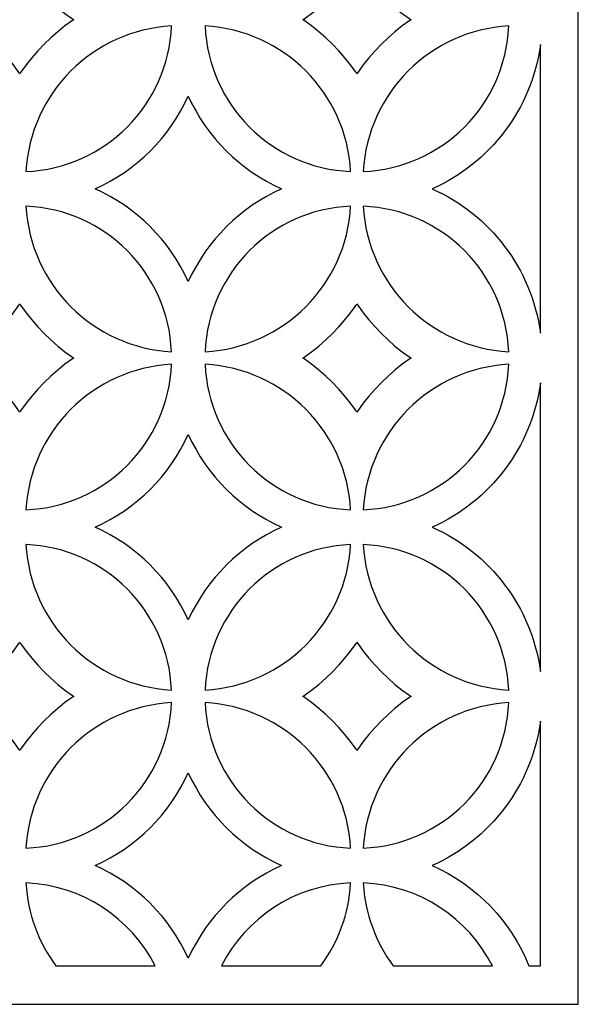
# Model space of a CAD drawing. Units: millimetres. Extents: x 72 to 196, y -115 to 132.
# Drawn here: x 134 to 196, y -115 to -5 of the extents above; entities that cross this region are included whole.
import ezdxf

# ---------------------------------------------------------------- set-up
doc = ezdxf.new("R2010")
doc.units = ezdxf.units.MM
doc.header["$MEASUREMENT"] = 0
doc.layers.add('layer 1', color=7, linetype='Continuous')

msp = doc.modelspace()

# ---------------------------------------------------------------- linework, layer by layer
at = {"layer": 'layer 1', "color": 250}
msp.add_open_spline([(71.7424, 131.8733), (71.7424, 131.8733), (196.3766, 131.8733), (196.3766, 131.8733), (196.3766, 131.8733), (196.3766, 131.8733), (196.3766, -114.7596), (196.3766, -114.7596), (196.3766, -114.7596), (196.3766, -114.7596), (71.7424, -114.7596), (71.7424, -114.7596), (71.7424, -114.7596), (71.7424, -114.7596), (71.7424, 131.8733), (71.7424, 131.8733)], degree=3, knots=[0, 0, 0, 0, 0.2, 0.2, 0.2, 0.2, 0.4, 0.4, 0.4, 0.4, 0.6, 0.6, 0.6, 0.6, 1, 1, 1, 1], dxfattribs=at)
at = {"layer": 'layer 1', "color": 7}
for points, knots in [([(134.0584, -10.9754), (134.0584, -10.9754), (134.1642, -10.8122), (134.1642, -10.8122), (134.1642, -10.8122), (134.1642, -10.8122), (134.7619, -9.9719), (134.7619, -9.9719), (134.7619, -9.9719), (134.7619, -9.9719), (135.397, -9.1625), (135.397, -9.1625), (135.397, -9.1625), (135.397, -9.1625), (136.0717, -8.384), (136.0717, -8.384), (136.0717, -8.384), (136.0717, -8.384), (136.7796, -7.6408), (136.7796, -7.6408), (136.7796, -7.6408), (136.7796, -7.6408), (137.5251, -6.9308), (137.5251, -6.9308), (137.5251, -6.9308), (137.5251, -6.9308), (138.3014, -6.2581), (138.3014, -6.2581), (138.3014, -6.2581), (138.3014, -6.2581), (139.1108, -5.6207), (139.1108, -5.6207), (139.1108, -5.6207), (139.1108, -5.6207), (139.9513, -5.023), (139.9513, -5.023), (139.9513, -5.023), (139.9513, -5.023), (140.1144, -4.9194), (140.1144, -4.9194), (140.1144, -4.9194), (140.1144, -4.9194), (139.9513, -4.8136), (139.9513, -4.8136), (139.9513, -4.8136), (139.9513, -4.8136), (139.1108, -4.2181), (139.1108, -4.2181), (139.1108, -4.2181), (139.1108, -4.2181), (138.3014, -3.5808), (138.3014, -3.5808), (138.3014, -3.5808), (138.3014, -3.5808), (137.5251, -2.9081), (137.5251, -2.9081), (137.5251, -2.9081), (137.5251, -2.9081), (136.7796, -2.1979), (136.7796, -2.1979), (136.7796, -2.1979), (136.7796, -2.1979), (136.0697, -1.4524), (136.0697, -1.4524), (136.0697, -1.4524), (136.0697, -1.4524), (135.397, -0.6761), (135.397, -0.6761), (135.397, -0.6761), (135.397, -0.6761), (134.7619, 0.1333), (134.7619, 0.1333), (134.7619, 0.1333), (134.7619, 0.1333), (134.1642, 0.9735), (134.1642, 0.9735), (134.1642, 0.9735), (134.1642, 0.9735), (134.0584, 1.1367), (134.0584, 1.1367), (134.0584, 1.1367), (134.0584, 1.1367), (133.9545, 0.9735), (133.9545, 0.9735), (133.9545, 0.9735), (133.9545, 0.9735), (133.3571, 0.1333), (133.3571, 0.1333), (133.3571, 0.1333), (133.3571, 0.1333), (132.7197, -0.6761), (132.7197, -0.6761), (132.7197, -0.6761), (132.7197, -0.6761), (132.047, -1.4524), (132.047, -1.4524), (132.047, -1.4524), (132.047, -1.4524), (131.3369, -2.1979), (131.3369, -2.1979), (131.3369, -2.1979), (131.3369, -2.1979), (130.5937, -2.9058), (130.5937, -2.9058), (130.5937, -2.9058), (130.5937, -2.9058), (129.8151, -3.5808), (129.8151, -3.5808), (129.8151, -3.5808), (129.8151, -3.5808), (129.0058, -4.2181), (129.0058, -4.2181), (129.0058, -4.2181), (129.0058, -4.2181), (128.1656, -4.8136), (128.1656, -4.8136), (128.1656, -4.8136), (128.1656, -4.8136), (128.0022, -4.9194), (128.0022, -4.9194), (128.0022, -4.9194), (128.0022, -4.9194), (128.1656, -5.023), (128.1656, -5.023), (128.1656, -5.023), (128.1656, -5.023), (129.0058, -5.6207), (129.0058, -5.6207), (129.0058, -5.6207), (129.0058, -5.6207), (129.8151, -6.2581), (129.8151, -6.2581), (129.8151, -6.2581), (129.8151, -6.2581), (130.5937, -6.9308), (130.5937, -6.9308), (130.5937, -6.9308), (130.5937, -6.9308), (131.3369, -7.6408), (131.3369, -7.6408), (131.3369, -7.6408), (131.3369, -7.6408), (132.047, -8.384), (132.047, -8.384), (132.047, -8.384), (132.047, -8.384), (132.7197, -9.1625), (132.7197, -9.1625), (132.7197, -9.1625), (132.7197, -9.1625), (133.3571, -9.9719), (133.3571, -9.9719), (133.3571, -9.9719), (133.3571, -9.9719), (133.9545, -10.8122), (133.9545, -10.8122), (133.9545, -10.8122), (133.9545, -10.8122), (134.0584, -10.9754), (134.0584, -10.9754)], [0, 0, 0, 0, 0.02439024, 0.02439024, 0.02439024, 0.02439024, 0.04878049, 0.04878049, 0.04878049, 0.04878049, 0.07317073, 0.07317073, 0.07317073, 0.07317073, 0.09756098, 0.09756098, 0.09756098, 0.09756098, 0.12195122, 0.12195122, 0.12195122, 0.12195122, 0.14634146, 0.14634146, 0.14634146, 0.14634146, 0.17073171, 0.17073171, 0.17073171, 0.17073171, 0.19512195, 0.19512195, 0.19512195, 0.19512195, 0.2195122, 0.2195122, 0.2195122, 0.2195122, 0.24390244, 0.24390244, 0.24390244, 0.24390244, 0.26829268, 0.26829268, 0.26829268, 0.26829268, 0.29268293, 0.29268293, 0.29268293, 0.29268293, 0.31707317, 0.31707317, 0.31707317, 0.31707317, 0.34146341, 0.34146341, 0.34146341, 0.34146341, 0.36585366, 0.36585366, 0.36585366, 0.36585366, 0.3902439, 0.3902439, 0.3902439, 0.3902439, 0.41463415, 0.41463415, 0.41463415, 0.41463415, 0.43902439, 0.43902439, 0.43902439, 0.43902439, 0.46341463, 0.46341463, 0.46341463, 0.46341463, 0.48780488, 0.48780488, 0.48780488, 0.48780488, 0.51219512, 0.51219512, 0.51219512, 0.51219512, 0.53658537, 0.53658537, 0.53658537, 0.53658537, 0.56097561, 0.56097561, 0.56097561, 0.56097561, 0.58536585, 0.58536585, 0.58536585, 0.58536585, 0.6097561, 0.6097561, 0.6097561, 0.6097561, 0.63414634, 0.63414634, 0.63414634, 0.63414634, 0.65853659, 0.65853659, 0.65853659, 0.65853659, 0.68292683, 0.68292683, 0.68292683, 0.68292683, 0.70731707, 0.70731707, 0.70731707, 0.70731707, 0.73170732, 0.73170732, 0.73170732, 0.73170732, 0.75609756, 0.75609756, 0.75609756, 0.75609756, 0.7804878, 0.7804878, 0.7804878, 0.7804878, 0.80487805, 0.80487805, 0.80487805, 0.80487805, 0.82926829, 0.82926829, 0.82926829, 0.82926829, 0.85365854, 0.85365854, 0.85365854, 0.85365854, 0.87804878, 0.87804878, 0.87804878, 0.87804878, 0.90243902, 0.90243902, 0.90243902, 0.90243902, 0.92682927, 0.92682927, 0.92682927, 0.92682927, 0.95121951, 0.95121951, 0.95121951, 0.95121951, 1, 1, 1, 1]), ([(171.6825, -10.9754), (171.6825, -10.9754), (171.7883, -10.8122), (171.7883, -10.8122), (171.7883, -10.8122), (171.7883, -10.8122), (172.386, -9.9719), (172.386, -9.9719), (172.386, -9.9719), (172.386, -9.9719), (173.0211, -9.1625), (173.0211, -9.1625), (173.0211, -9.1625), (173.0211, -9.1625), (173.696, -8.384), (173.696, -8.384), (173.696, -8.384), (173.696, -8.384), (174.4039, -7.6408), (174.4039, -7.6408), (174.4039, -7.6408), (174.4039, -7.6408), (175.1494, -6.9308), (175.1494, -6.9308), (175.1494, -6.9308), (175.1494, -6.9308), (175.9257, -6.2581), (175.9257, -6.2581), (175.9257, -6.2581), (175.9257, -6.2581), (176.7351, -5.6207), (176.7351, -5.6207), (176.7351, -5.6207), (176.7351, -5.6207), (177.5775, -5.023), (177.5775, -5.023), (177.5775, -5.023), (177.5775, -5.023), (177.7386, -4.9194), (177.7386, -4.9194), (177.7386, -4.9194), (177.7386, -4.9194), (177.5775, -4.8136), (177.5775, -4.8136), (177.5775, -4.8136), (177.5775, -4.8136), (176.7351, -4.2181), (176.7351, -4.2181), (176.7351, -4.2181), (176.7351, -4.2181), (175.9257, -3.5808), (175.9257, -3.5808), (175.9257, -3.5808), (175.9257, -3.5808), (175.1494, -2.9081), (175.1494, -2.9081), (175.1494, -2.9081), (175.1494, -2.9081), (174.4039, -2.1979), (174.4039, -2.1979), (174.4039, -2.1979), (174.4039, -2.1979), (173.696, -1.4524), (173.696, -1.4524), (173.696, -1.4524), (173.696, -1.4524), (173.0211, -0.6761), (173.0211, -0.6761), (173.0211, -0.6761), (173.0211, -0.6761), (172.386, 0.1333), (172.386, 0.1333), (172.386, 0.1333), (172.386, 0.1333), (171.7883, 0.9735), (171.7883, 0.9735), (171.7883, 0.9735), (171.7883, 0.9735), (171.6825, 1.1367), (171.6825, 1.1367), (171.6825, 1.1367), (171.6825, 1.1367), (171.5788, 0.9735), (171.5788, 0.9735), (171.5788, 0.9735), (171.5788, 0.9735), (170.9811, 0.1333), (170.9811, 0.1333), (170.9811, 0.1333), (170.9811, 0.1333), (170.3438, -0.6761), (170.3438, -0.6761), (170.3438, -0.6761), (170.3438, -0.6761), (169.6711, -1.4524), (169.6711, -1.4524), (169.6711, -1.4524), (169.6711, -1.4524), (168.9609, -2.1979), (168.9609, -2.1979), (168.9609, -2.1979), (168.9609, -2.1979), (168.2179, -2.9058), (168.2179, -2.9058), (168.2179, -2.9058), (168.2179, -2.9058), (167.4417, -3.5808), (167.4417, -3.5808), (167.4417, -3.5808), (167.4417, -3.5808), (166.6298, -4.2181), (166.6298, -4.2181), (166.6298, -4.2181), (166.6298, -4.2181), (165.7896, -4.8136), (165.7896, -4.8136), (165.7896, -4.8136), (165.7896, -4.8136), (165.6264, -4.9194), (165.6264, -4.9194), (165.6264, -4.9194), (165.6264, -4.9194), (165.7896, -5.023), (165.7896, -5.023), (165.7896, -5.023), (165.7896, -5.023), (166.6298, -5.6207), (166.6298, -5.6207), (166.6298, -5.6207), (166.6298, -5.6207), (167.4417, -6.2581), (167.4417, -6.2581), (167.4417, -6.2581), (167.4417, -6.2581), (168.2179, -6.9308), (168.2179, -6.9308), (168.2179, -6.9308), (168.2179, -6.9308), (168.9609, -7.6408), (168.9609, -7.6408), (168.9609, -7.6408), (168.9609, -7.6408), (169.6711, -8.384), (169.6711, -8.384), (169.6711, -8.384), (169.6711, -8.384), (170.3438, -9.1625), (170.3438, -9.1625), (170.3438, -9.1625), (170.3438, -9.1625), (170.9811, -9.9719), (170.9811, -9.9719), (170.9811, -9.9719), (170.9811, -9.9719), (171.5788, -10.8122), (171.5788, -10.8122), (171.5788, -10.8122), (171.5788, -10.8122), (171.6825, -10.9754), (171.6825, -10.9754)], [0, 0, 0, 0, 0.02439024, 0.02439024, 0.02439024, 0.02439024, 0.04878049, 0.04878049, 0.04878049, 0.04878049, 0.07317073, 0.07317073, 0.07317073, 0.07317073, 0.09756098, 0.09756098, 0.09756098, 0.09756098, 0.12195122, 0.12195122, 0.12195122, 0.12195122, 0.14634146, 0.14634146, 0.14634146, 0.14634146, 0.17073171, 0.17073171, 0.17073171, 0.17073171, 0.19512195, 0.19512195, 0.19512195, 0.19512195, 0.2195122, 0.2195122, 0.2195122, 0.2195122, 0.24390244, 0.24390244, 0.24390244, 0.24390244, 0.26829268, 0.26829268, 0.26829268, 0.26829268, 0.29268293, 0.29268293, 0.29268293, 0.29268293, 0.31707317, 0.31707317, 0.31707317, 0.31707317, 0.34146341, 0.34146341, 0.34146341, 0.34146341, 0.36585366, 0.36585366, 0.36585366, 0.36585366, 0.3902439, 0.3902439, 0.3902439, 0.3902439, 0.41463415, 0.41463415, 0.41463415, 0.41463415, 0.43902439, 0.43902439, 0.43902439, 0.43902439, 0.46341463, 0.46341463, 0.46341463, 0.46341463, 0.48780488, 0.48780488, 0.48780488, 0.48780488, 0.51219512, 0.51219512, 0.51219512, 0.51219512, 0.53658537, 0.53658537, 0.53658537, 0.53658537, 0.56097561, 0.56097561, 0.56097561, 0.56097561, 0.58536585, 0.58536585, 0.58536585, 0.58536585, 0.6097561, 0.6097561, 0.6097561, 0.6097561, 0.63414634, 0.63414634, 0.63414634, 0.63414634, 0.65853659, 0.65853659, 0.65853659, 0.65853659, 0.68292683, 0.68292683, 0.68292683, 0.68292683, 0.70731707, 0.70731707, 0.70731707, 0.70731707, 0.73170732, 0.73170732, 0.73170732, 0.73170732, 0.75609756, 0.75609756, 0.75609756, 0.75609756, 0.7804878, 0.7804878, 0.7804878, 0.7804878, 0.80487805, 0.80487805, 0.80487805, 0.80487805, 0.82926829, 0.82926829, 0.82926829, 0.82926829, 0.85365854, 0.85365854, 0.85365854, 0.85365854, 0.87804878, 0.87804878, 0.87804878, 0.87804878, 0.90243902, 0.90243902, 0.90243902, 0.90243902, 0.92682927, 0.92682927, 0.92682927, 0.92682927, 0.95121951, 0.95121951, 0.95121951, 0.95121951, 1, 1, 1, 1]), ([(150.9914, -5.6229), (150.6319, -14.4202), (143.5599, -21.4924), (134.7608, -21.8525), (134.7608, -21.8525), (135.2403, -13.1081), (142.2466, -6.1023), (150.9901, -5.6229), (150.9901, -5.6229), (150.9901, -5.6229), (150.9914, -5.6229), (150.9914, -5.6229)], [0, 0, 0, 0, 0.25, 0.25, 0.25, 0.25, 0.5, 0.5, 0.5, 0.5, 1, 1, 1, 1]), ([(170.9789, -21.8525), (162.1818, -21.4907), (155.1094, -14.4222), (154.7499, -5.6229), (154.7499, -5.6229), (163.4937, -6.1015), (170.4999, -13.1089), (170.9789, -21.8525)], [0, 0, 0, 0, 0.33333333, 0.33333333, 0.33333333, 0.33333333, 1, 1, 1, 1]), ([(188.6158, -5.6229), (188.2562, -14.4202), (181.1842, -21.4924), (172.3851, -21.8525), (172.3851, -21.8525), (172.8647, -13.1081), (179.8711, -6.1023), (188.6146, -5.6229), (188.6146, -5.6229), (188.6146, -5.6229), (188.6158, -5.6229), (188.6158, -5.6229)], [0, 0, 0, 0, 0.25, 0.25, 0.25, 0.25, 0.5, 0.5, 0.5, 0.5, 1, 1, 1, 1]), ([(192.1508, -7.7048), (192.1508, -7.7048), (192.1508, -39.8749), (192.1508, -39.8749), (192.1508, -39.8749), (191.1806, -32.6743), (186.4947, -26.6497), (180.0881, -23.7912), (180.0881, -23.7912), (186.4963, -20.9306), (191.1786, -14.9079), (192.1503, -7.7065), (192.1503, -7.7065), (192.1503, -7.7065), (192.1508, -7.7048), (192.1508, -7.7048)], [0, 0, 0, 0, 0.2, 0.2, 0.2, 0.2, 0.4, 0.4, 0.4, 0.4, 0.6, 0.6, 0.6, 0.6, 1, 1, 1, 1]), ([(152.8702, -34.1244), (154.9566, -29.5372), (158.6706, -25.8465), (163.2751, -23.7912), (163.2751, -23.7912), (158.6706, -21.7355), (154.9555, -18.0454), (152.8697, -13.4579), (152.8697, -13.4579), (150.7842, -18.0437), (147.0691, -21.736), (142.4647, -23.7912), (142.4647, -23.7912), (147.0702, -25.8465), (150.784, -29.5374), (152.8697, -34.1247), (152.8697, -34.1247), (152.8697, -34.1247), (152.8702, -34.1244), (152.8702, -34.1244)], [0, 0, 0, 0, 0.16666667, 0.16666667, 0.16666667, 0.16666667, 0.33333333, 0.33333333, 0.33333333, 0.33333333, 0.5, 0.5, 0.5, 0.5, 0.66666667, 0.66666667, 0.66666667, 0.66666667, 1, 1, 1, 1]), ([(134.7619, -25.7295), (143.5613, -26.0891), (150.6306, -33.1601), (150.9901, -41.9592), (150.9901, -41.9592), (142.2471, -41.4807), (135.2395, -34.4738), (134.7608, -25.7304), (134.7608, -25.7304), (134.7608, -25.7304), (134.7619, -25.7295), (134.7619, -25.7295)], [0, 0, 0, 0, 0.25, 0.25, 0.25, 0.25, 0.5, 0.5, 0.5, 0.5, 1, 1, 1, 1]), ([(154.7515, -41.9591), (155.1111, -33.1595), (162.18, -26.0896), (170.9789, -25.7304), (170.9789, -25.7304), (170.5005, -34.473), (163.4932, -41.48), (154.7499, -41.9592), (154.7499, -41.9592), (154.7499, -41.9592), (154.7515, -41.9591), (154.7515, -41.9591)], [0, 0, 0, 0, 0.25, 0.25, 0.25, 0.25, 0.5, 0.5, 0.5, 0.5, 1, 1, 1, 1]), ([(172.386, -25.7295), (181.1856, -26.0891), (188.2551, -33.1601), (188.6146, -41.9592), (188.6146, -41.9592), (179.8711, -41.4807), (172.8647, -34.4738), (172.3851, -25.7304), (172.3851, -25.7304), (172.3851, -25.7304), (172.386, -25.7295), (172.386, -25.7295)], [0, 0, 0, 0, 0.25, 0.25, 0.25, 0.25, 0.5, 0.5, 0.5, 0.5, 1, 1, 1, 1]), ([(134.0584, -48.7176), (134.0584, -48.7176), (134.1642, -48.5543), (134.1642, -48.5543), (134.1642, -48.5543), (134.1642, -48.5543), (134.7619, -47.7141), (134.7619, -47.7141), (134.7619, -47.7141), (134.7619, -47.7141), (135.397, -46.9048), (135.397, -46.9048), (135.397, -46.9048), (135.397, -46.9048), (136.0717, -46.1273), (136.0717, -46.1273), (136.0717, -46.1273), (136.0717, -46.1273), (136.7796, -45.383), (136.7796, -45.383), (136.7796, -45.383), (136.7796, -45.383), (137.5251, -44.674), (137.5251, -44.674), (137.5251, -44.674), (137.5251, -44.674), (138.3014, -44.0002), (138.3014, -44.0002), (138.3014, -44.0002), (138.3014, -44.0002), (139.1108, -43.364), (139.1108, -43.364), (139.1108, -43.364), (139.1108, -43.364), (139.9513, -42.7662), (139.9513, -42.7662), (139.9513, -42.7662), (139.9513, -42.7662), (140.1144, -42.6614), (140.1144, -42.6614), (140.1144, -42.6614), (140.1144, -42.6614), (139.9513, -42.5578), (139.9513, -42.5578), (139.9513, -42.5578), (139.9513, -42.5578), (139.1108, -41.9602), (139.1108, -41.9602), (139.1108, -41.9602), (139.1108, -41.9602), (138.3014, -41.3228), (138.3014, -41.3228), (138.3014, -41.3228), (138.3014, -41.3228), (137.5251, -40.6501), (137.5251, -40.6501), (137.5251, -40.6501), (137.5251, -40.6501), (136.7796, -39.9402), (136.7796, -39.9402), (136.7796, -39.9402), (136.7796, -39.9402), (136.0697, -39.1958), (136.0697, -39.1958), (136.0697, -39.1958), (136.0697, -39.1958), (135.397, -38.4194), (135.397, -38.4194), (135.397, -38.4194), (135.397, -38.4194), (134.7619, -37.609), (134.7619, -37.609), (134.7619, -37.609), (134.7619, -37.609), (134.1642, -36.7686), (134.1642, -36.7686), (134.1642, -36.7686), (134.1642, -36.7686), (134.0584, -36.6055), (134.0584, -36.6055), (134.0584, -36.6055), (134.0584, -36.6055), (133.9545, -36.7686), (133.9545, -36.7686), (133.9545, -36.7686), (133.9545, -36.7686), (133.3571, -37.609), (133.3571, -37.609), (133.3571, -37.609), (133.3571, -37.609), (132.7197, -38.4194), (132.7197, -38.4194), (132.7197, -38.4194), (132.7197, -38.4194), (132.047, -39.1958), (132.047, -39.1958), (132.047, -39.1958), (132.047, -39.1958), (131.3369, -39.9402), (131.3369, -39.9402), (131.3369, -39.9402), (131.3369, -39.9402), (130.5937, -40.6501), (130.5937, -40.6501), (130.5937, -40.6501), (130.5937, -40.6501), (129.8151, -41.324), (129.8151, -41.324), (129.8151, -41.324), (129.8151, -41.324), (129.0058, -41.9602), (129.0058, -41.9602), (129.0058, -41.9602), (129.0058, -41.9602), (128.1656, -42.5578), (128.1656, -42.5578), (128.1656, -42.5578), (128.1656, -42.5578), (128.0022, -42.6614), (128.0022, -42.6614), (128.0022, -42.6614), (128.0022, -42.6614), (128.1656, -42.7662), (128.1656, -42.7662), (128.1656, -42.7662), (128.1656, -42.7662), (129.0058, -43.364), (129.0058, -43.364), (129.0058, -43.364), (129.0058, -43.364), (129.8151, -44.0002), (129.8151, -44.0002), (129.8151, -44.0002), (129.8151, -44.0002), (130.5937, -44.674), (130.5937, -44.674), (130.5937, -44.674), (130.5937, -44.674), (131.3369, -45.383), (131.3369, -45.383), (131.3369, -45.383), (131.3369, -45.383), (132.047, -46.1273), (132.047, -46.1273), (132.047, -46.1273), (132.047, -46.1273), (132.7197, -46.9048), (132.7197, -46.9048), (132.7197, -46.9048), (132.7197, -46.9048), (133.3571, -47.7141), (133.3571, -47.7141), (133.3571, -47.7141), (133.3571, -47.7141), (133.9545, -48.5543), (133.9545, -48.5543), (133.9545, -48.5543), (133.9545, -48.5543), (134.0584, -48.7176), (134.0584, -48.7176)], [0, 0, 0, 0, 0.02439024, 0.02439024, 0.02439024, 0.02439024, 0.04878049, 0.04878049, 0.04878049, 0.04878049, 0.07317073, 0.07317073, 0.07317073, 0.07317073, 0.09756098, 0.09756098, 0.09756098, 0.09756098, 0.12195122, 0.12195122, 0.12195122, 0.12195122, 0.14634146, 0.14634146, 0.14634146, 0.14634146, 0.17073171, 0.17073171, 0.17073171, 0.17073171, 0.19512195, 0.19512195, 0.19512195, 0.19512195, 0.2195122, 0.2195122, 0.2195122, 0.2195122, 0.24390244, 0.24390244, 0.24390244, 0.24390244, 0.26829268, 0.26829268, 0.26829268, 0.26829268, 0.29268293, 0.29268293, 0.29268293, 0.29268293, 0.31707317, 0.31707317, 0.31707317, 0.31707317, 0.34146341, 0.34146341, 0.34146341, 0.34146341, 0.36585366, 0.36585366, 0.36585366, 0.36585366, 0.3902439, 0.3902439, 0.3902439, 0.3902439, 0.41463415, 0.41463415, 0.41463415, 0.41463415, 0.43902439, 0.43902439, 0.43902439, 0.43902439, 0.46341463, 0.46341463, 0.46341463, 0.46341463, 0.48780488, 0.48780488, 0.48780488, 0.48780488, 0.51219512, 0.51219512, 0.51219512, 0.51219512, 0.53658537, 0.53658537, 0.53658537, 0.53658537, 0.56097561, 0.56097561, 0.56097561, 0.56097561, 0.58536585, 0.58536585, 0.58536585, 0.58536585, 0.6097561, 0.6097561, 0.6097561, 0.6097561, 0.63414634, 0.63414634, 0.63414634, 0.63414634, 0.65853659, 0.65853659, 0.65853659, 0.65853659, 0.68292683, 0.68292683, 0.68292683, 0.68292683, 0.70731707, 0.70731707, 0.70731707, 0.70731707, 0.73170732, 0.73170732, 0.73170732, 0.73170732, 0.75609756, 0.75609756, 0.75609756, 0.75609756, 0.7804878, 0.7804878, 0.7804878, 0.7804878, 0.80487805, 0.80487805, 0.80487805, 0.80487805, 0.82926829, 0.82926829, 0.82926829, 0.82926829, 0.85365854, 0.85365854, 0.85365854, 0.85365854, 0.87804878, 0.87804878, 0.87804878, 0.87804878, 0.90243902, 0.90243902, 0.90243902, 0.90243902, 0.92682927, 0.92682927, 0.92682927, 0.92682927, 0.95121951, 0.95121951, 0.95121951, 0.95121951, 1, 1, 1, 1]), ([(171.6825, -48.7176), (171.6825, -48.7176), (171.7883, -48.5543), (171.7883, -48.5543), (171.7883, -48.5543), (171.7883, -48.5543), (172.386, -47.7141), (172.386, -47.7141), (172.386, -47.7141), (172.386, -47.7141), (173.0211, -46.9048), (173.0211, -46.9048), (173.0211, -46.9048), (173.0211, -46.9048), (173.696, -46.1273), (173.696, -46.1273), (173.696, -46.1273), (173.696, -46.1273), (174.4039, -45.383), (174.4039, -45.383), (174.4039, -45.383), (174.4039, -45.383), (175.1494, -44.674), (175.1494, -44.674), (175.1494, -44.674), (175.1494, -44.674), (175.9257, -44.0002), (175.9257, -44.0002), (175.9257, -44.0002), (175.9257, -44.0002), (176.7351, -43.364), (176.7351, -43.364), (176.7351, -43.364), (176.7351, -43.364), (177.5775, -42.7662), (177.5775, -42.7662), (177.5775, -42.7662), (177.5775, -42.7662), (177.7386, -42.6614), (177.7386, -42.6614), (177.7386, -42.6614), (177.7386, -42.6614), (177.5775, -42.5578), (177.5775, -42.5578), (177.5775, -42.5578), (177.5775, -42.5578), (176.7351, -41.9602), (176.7351, -41.9602), (176.7351, -41.9602), (176.7351, -41.9602), (175.9257, -41.3228), (175.9257, -41.3228), (175.9257, -41.3228), (175.9257, -41.3228), (175.1494, -40.6501), (175.1494, -40.6501), (175.1494, -40.6501), (175.1494, -40.6501), (174.4039, -39.9402), (174.4039, -39.9402), (174.4039, -39.9402), (174.4039, -39.9402), (173.696, -39.1958), (173.696, -39.1958), (173.696, -39.1958), (173.696, -39.1958), (173.0211, -38.4194), (173.0211, -38.4194), (173.0211, -38.4194), (173.0211, -38.4194), (172.386, -37.609), (172.386, -37.609), (172.386, -37.609), (172.386, -37.609), (171.7883, -36.7686), (171.7883, -36.7686), (171.7883, -36.7686), (171.7883, -36.7686), (171.6825, -36.6055), (171.6825, -36.6055), (171.6825, -36.6055), (171.6825, -36.6055), (171.5788, -36.7686), (171.5788, -36.7686), (171.5788, -36.7686), (171.5788, -36.7686), (170.9811, -37.609), (170.9811, -37.609), (170.9811, -37.609), (170.9811, -37.609), (170.3438, -38.4194), (170.3438, -38.4194), (170.3438, -38.4194), (170.3438, -38.4194), (169.6711, -39.1958), (169.6711, -39.1958), (169.6711, -39.1958), (169.6711, -39.1958), (168.9609, -39.9402), (168.9609, -39.9402), (168.9609, -39.9402), (168.9609, -39.9402), (168.2179, -40.6501), (168.2179, -40.6501), (168.2179, -40.6501), (168.2179, -40.6501), (167.4417, -41.324), (167.4417, -41.324), (167.4417, -41.324), (167.4417, -41.324), (166.6298, -41.9602), (166.6298, -41.9602), (166.6298, -41.9602), (166.6298, -41.9602), (165.7896, -42.5578), (165.7896, -42.5578), (165.7896, -42.5578), (165.7896, -42.5578), (165.6264, -42.6614), (165.6264, -42.6614), (165.6264, -42.6614), (165.6264, -42.6614), (165.7896, -42.7662), (165.7896, -42.7662), (165.7896, -42.7662), (165.7896, -42.7662), (166.6298, -43.364), (166.6298, -43.364), (166.6298, -43.364), (166.6298, -43.364), (167.4417, -44.0002), (167.4417, -44.0002), (167.4417, -44.0002), (167.4417, -44.0002), (168.2179, -44.674), (168.2179, -44.674), (168.2179, -44.674), (168.2179, -44.674), (168.9609, -45.383), (168.9609, -45.383), (168.9609, -45.383), (168.9609, -45.383), (169.6711, -46.1273), (169.6711, -46.1273), (169.6711, -46.1273), (169.6711, -46.1273), (170.3438, -46.9048), (170.3438, -46.9048), (170.3438, -46.9048), (170.3438, -46.9048), (170.9811, -47.7141), (170.9811, -47.7141), (170.9811, -47.7141), (170.9811, -47.7141), (171.5788, -48.5543), (171.5788, -48.5543), (171.5788, -48.5543), (171.5788, -48.5543), (171.6825, -48.7176), (171.6825, -48.7176)], [0, 0, 0, 0, 0.02439024, 0.02439024, 0.02439024, 0.02439024, 0.04878049, 0.04878049, 0.04878049, 0.04878049, 0.07317073, 0.07317073, 0.07317073, 0.07317073, 0.09756098, 0.09756098, 0.09756098, 0.09756098, 0.12195122, 0.12195122, 0.12195122, 0.12195122, 0.14634146, 0.14634146, 0.14634146, 0.14634146, 0.17073171, 0.17073171, 0.17073171, 0.17073171, 0.19512195, 0.19512195, 0.19512195, 0.19512195, 0.2195122, 0.2195122, 0.2195122, 0.2195122, 0.24390244, 0.24390244, 0.24390244, 0.24390244, 0.26829268, 0.26829268, 0.26829268, 0.26829268, 0.29268293, 0.29268293, 0.29268293, 0.29268293, 0.31707317, 0.31707317, 0.31707317, 0.31707317, 0.34146341, 0.34146341, 0.34146341, 0.34146341, 0.36585366, 0.36585366, 0.36585366, 0.36585366, 0.3902439, 0.3902439, 0.3902439, 0.3902439, 0.41463415, 0.41463415, 0.41463415, 0.41463415, 0.43902439, 0.43902439, 0.43902439, 0.43902439, 0.46341463, 0.46341463, 0.46341463, 0.46341463, 0.48780488, 0.48780488, 0.48780488, 0.48780488, 0.51219512, 0.51219512, 0.51219512, 0.51219512, 0.53658537, 0.53658537, 0.53658537, 0.53658537, 0.56097561, 0.56097561, 0.56097561, 0.56097561, 0.58536585, 0.58536585, 0.58536585, 0.58536585, 0.6097561, 0.6097561, 0.6097561, 0.6097561, 0.63414634, 0.63414634, 0.63414634, 0.63414634, 0.65853659, 0.65853659, 0.65853659, 0.65853659, 0.68292683, 0.68292683, 0.68292683, 0.68292683, 0.70731707, 0.70731707, 0.70731707, 0.70731707, 0.73170732, 0.73170732, 0.73170732, 0.73170732, 0.75609756, 0.75609756, 0.75609756, 0.75609756, 0.7804878, 0.7804878, 0.7804878, 0.7804878, 0.80487805, 0.80487805, 0.80487805, 0.80487805, 0.82926829, 0.82926829, 0.82926829, 0.82926829, 0.85365854, 0.85365854, 0.85365854, 0.85365854, 0.87804878, 0.87804878, 0.87804878, 0.87804878, 0.90243902, 0.90243902, 0.90243902, 0.90243902, 0.92682927, 0.92682927, 0.92682927, 0.92682927, 0.95121951, 0.95121951, 0.95121951, 0.95121951, 1, 1, 1, 1]), ([(150.9914, -43.3651), (150.6319, -52.1636), (143.5599, -59.2351), (134.7608, -59.5946), (134.7608, -59.5946), (135.2403, -50.8512), (142.2466, -43.8448), (150.9901, -43.3657), (150.9901, -43.3657), (150.9901, -43.3657), (150.9914, -43.3651), (150.9914, -43.3651)], [0, 0, 0, 0, 0.25, 0.25, 0.25, 0.25, 0.5, 0.5, 0.5, 0.5, 1, 1, 1, 1]), ([(170.9789, -59.5946), (162.1818, -59.2351), (155.1094, -52.1648), (154.7499, -43.3657), (154.7499, -43.3657), (163.4937, -43.8448), (170.4999, -50.8514), (170.9789, -59.5946)], [0, 0, 0, 0, 0.33333333, 0.33333333, 0.33333333, 0.33333333, 1, 1, 1, 1]), ([(188.6158, -43.3651), (188.2562, -52.1636), (181.1842, -59.2351), (172.3851, -59.5946), (172.3851, -59.5946), (172.8647, -50.8512), (179.8711, -43.8448), (188.6146, -43.3657), (188.6146, -43.3657), (188.6146, -43.3657), (188.6158, -43.3651), (188.6158, -43.3651)], [0, 0, 0, 0, 0.25, 0.25, 0.25, 0.25, 0.5, 0.5, 0.5, 0.5, 1, 1, 1, 1]), ([(192.1508, -45.448), (192.1508, -45.448), (192.1508, -77.6172), (192.1508, -77.6172), (192.1508, -77.6172), (191.1806, -70.4167), (186.4947, -64.3921), (180.0881, -61.5336), (180.0881, -61.5336), (186.4963, -58.675), (191.1786, -52.6501), (192.1503, -45.4492), (192.1503, -45.4492), (192.1503, -45.4492), (192.1508, -45.448), (192.1508, -45.448)], [0, 0, 0, 0, 0.2, 0.2, 0.2, 0.2, 0.4, 0.4, 0.4, 0.4, 0.6, 0.6, 0.6, 0.6, 1, 1, 1, 1]), ([(152.8702, -71.8666), (154.9566, -67.2793), (158.6706, -63.5889), (163.2751, -61.5336), (163.2751, -61.5336), (158.6706, -59.4778), (154.9555, -55.7881), (152.8697, -51.2003), (152.8697, -51.2003), (150.7842, -55.7869), (147.0691, -59.4786), (142.4647, -61.5336), (142.4647, -61.5336), (147.0702, -63.5886), (150.784, -67.2798), (152.8697, -71.8672), (152.8697, -71.8672), (152.8697, -71.8672), (152.8702, -71.8666), (152.8702, -71.8666)], [0, 0, 0, 0, 0.16666667, 0.16666667, 0.16666667, 0.16666667, 0.33333333, 0.33333333, 0.33333333, 0.33333333, 0.5, 0.5, 0.5, 0.5, 0.66666667, 0.66666667, 0.66666667, 0.66666667, 1, 1, 1, 1]), ([(134.7619, -63.4718), (143.5613, -63.8313), (150.6306, -70.9027), (150.9901, -79.7022), (150.9901, -79.7022), (142.2471, -79.2227), (135.2395, -72.216), (134.7608, -63.4727), (134.7608, -63.4727), (134.7608, -63.4727), (134.7619, -63.4718), (134.7619, -63.4718)], [0, 0, 0, 0, 0.25, 0.25, 0.25, 0.25, 0.5, 0.5, 0.5, 0.5, 1, 1, 1, 1]), ([(154.7515, -79.7014), (155.1111, -70.9018), (162.18, -63.8322), (170.9789, -63.4727), (170.9789, -63.4727), (170.5005, -72.2152), (163.4932, -79.2225), (154.7499, -79.7022), (154.7499, -79.7022), (154.7499, -79.7022), (154.7515, -79.7014), (154.7515, -79.7014)], [0, 0, 0, 0, 0.25, 0.25, 0.25, 0.25, 0.5, 0.5, 0.5, 0.5, 1, 1, 1, 1]), ([(172.386, -63.4718), (181.1856, -63.8313), (188.2551, -70.9027), (188.6146, -79.7022), (188.6146, -79.7022), (179.8711, -79.2227), (172.8647, -72.216), (172.3851, -63.4727), (172.3851, -63.4727), (172.3851, -63.4727), (172.386, -63.4718), (172.386, -63.4718)], [0, 0, 0, 0, 0.25, 0.25, 0.25, 0.25, 0.5, 0.5, 0.5, 0.5, 1, 1, 1, 1]), ([(134.0584, -86.4597), (134.0584, -86.4597), (134.1642, -86.2977), (134.1642, -86.2977), (134.1642, -86.2977), (134.1642, -86.2977), (134.7619, -85.4564), (134.7619, -85.4564), (134.7619, -85.4564), (134.7619, -85.4564), (135.397, -84.647), (135.397, -84.647), (135.397, -84.647), (135.397, -84.647), (136.0717, -83.8696), (136.0717, -83.8696), (136.0717, -83.8696), (136.0717, -83.8696), (136.7796, -83.1263), (136.7796, -83.1263), (136.7796, -83.1263), (136.7796, -83.1263), (137.5251, -82.4161), (137.5251, -82.4161), (137.5251, -82.4161), (137.5251, -82.4161), (138.3014, -81.7425), (138.3014, -81.7425), (138.3014, -81.7425), (138.3014, -81.7425), (139.1108, -81.1063), (139.1108, -81.1063), (139.1108, -81.1063), (139.1108, -81.1063), (139.9513, -80.5086), (139.9513, -80.5086), (139.9513, -80.5086), (139.9513, -80.5086), (140.1144, -80.4037), (140.1144, -80.4037), (140.1144, -80.4037), (140.1144, -80.4037), (139.9513, -80.3001), (139.9513, -80.3001), (139.9513, -80.3001), (139.9513, -80.3001), (139.1108, -79.7024), (139.1108, -79.7024), (139.1108, -79.7024), (139.1108, -79.7024), (138.3014, -79.0662), (138.3014, -79.0662), (138.3014, -79.0662), (138.3014, -79.0662), (137.5251, -78.3924), (137.5251, -78.3924), (137.5251, -78.3924), (137.5251, -78.3924), (136.7796, -77.6835), (136.7796, -77.6835), (136.7796, -77.6835), (136.7796, -77.6835), (136.0697, -76.9379), (136.0697, -76.9379), (136.0697, -76.9379), (136.0697, -76.9379), (135.397, -76.1617), (135.397, -76.1617), (135.397, -76.1617), (135.397, -76.1617), (134.7619, -75.3512), (134.7619, -75.3512), (134.7619, -75.3512), (134.7619, -75.3512), (134.1642, -74.5109), (134.1642, -74.5109), (134.1642, -74.5109), (134.1642, -74.5109), (134.0584, -74.3487), (134.0584, -74.3487), (134.0584, -74.3487), (134.0584, -74.3487), (133.9545, -74.5109), (133.9545, -74.5109), (133.9545, -74.5109), (133.9545, -74.5109), (133.3571, -75.3512), (133.3571, -75.3512), (133.3571, -75.3512), (133.3571, -75.3512), (132.7197, -76.1617), (132.7197, -76.1617), (132.7197, -76.1617), (132.7197, -76.1617), (132.047, -76.9391), (132.047, -76.9391), (132.047, -76.9391), (132.047, -76.9391), (131.3369, -77.6835), (131.3369, -77.6835), (131.3369, -77.6835), (131.3369, -77.6835), (130.5937, -78.3924), (130.5937, -78.3924), (130.5937, -78.3924), (130.5937, -78.3924), (129.8151, -79.0662), (129.8151, -79.0662), (129.8151, -79.0662), (129.8151, -79.0662), (129.0058, -79.7024), (129.0058, -79.7024), (129.0058, -79.7024), (129.0058, -79.7024), (128.1656, -80.3001), (128.1656, -80.3001), (128.1656, -80.3001), (128.1656, -80.3001), (128.0022, -80.4037), (128.0022, -80.4037), (128.0022, -80.4037), (128.0022, -80.4037), (128.1656, -80.5086), (128.1656, -80.5086), (128.1656, -80.5086), (128.1656, -80.5086), (129.0058, -81.1063), (129.0058, -81.1063), (129.0058, -81.1063), (129.0058, -81.1063), (129.8151, -81.7425), (129.8151, -81.7425), (129.8151, -81.7425), (129.8151, -81.7425), (130.5937, -82.4161), (130.5937, -82.4161), (130.5937, -82.4161), (130.5937, -82.4161), (131.3369, -83.1263), (131.3369, -83.1263), (131.3369, -83.1263), (131.3369, -83.1263), (132.047, -83.8696), (132.047, -83.8696), (132.047, -83.8696), (132.047, -83.8696), (132.7197, -84.647), (132.7197, -84.647), (132.7197, -84.647), (132.7197, -84.647), (133.3571, -85.4564), (133.3571, -85.4564), (133.3571, -85.4564), (133.3571, -85.4564), (133.9545, -86.2977), (133.9545, -86.2977), (133.9545, -86.2977), (133.9545, -86.2977), (134.0584, -86.4597), (134.0584, -86.4597)], [0, 0, 0, 0, 0.02439024, 0.02439024, 0.02439024, 0.02439024, 0.04878049, 0.04878049, 0.04878049, 0.04878049, 0.07317073, 0.07317073, 0.07317073, 0.07317073, 0.09756098, 0.09756098, 0.09756098, 0.09756098, 0.12195122, 0.12195122, 0.12195122, 0.12195122, 0.14634146, 0.14634146, 0.14634146, 0.14634146, 0.17073171, 0.17073171, 0.17073171, 0.17073171, 0.19512195, 0.19512195, 0.19512195, 0.19512195, 0.2195122, 0.2195122, 0.2195122, 0.2195122, 0.24390244, 0.24390244, 0.24390244, 0.24390244, 0.26829268, 0.26829268, 0.26829268, 0.26829268, 0.29268293, 0.29268293, 0.29268293, 0.29268293, 0.31707317, 0.31707317, 0.31707317, 0.31707317, 0.34146341, 0.34146341, 0.34146341, 0.34146341, 0.36585366, 0.36585366, 0.36585366, 0.36585366, 0.3902439, 0.3902439, 0.3902439, 0.3902439, 0.41463415, 0.41463415, 0.41463415, 0.41463415, 0.43902439, 0.43902439, 0.43902439, 0.43902439, 0.46341463, 0.46341463, 0.46341463, 0.46341463, 0.48780488, 0.48780488, 0.48780488, 0.48780488, 0.51219512, 0.51219512, 0.51219512, 0.51219512, 0.53658537, 0.53658537, 0.53658537, 0.53658537, 0.56097561, 0.56097561, 0.56097561, 0.56097561, 0.58536585, 0.58536585, 0.58536585, 0.58536585, 0.6097561, 0.6097561, 0.6097561, 0.6097561, 0.63414634, 0.63414634, 0.63414634, 0.63414634, 0.65853659, 0.65853659, 0.65853659, 0.65853659, 0.68292683, 0.68292683, 0.68292683, 0.68292683, 0.70731707, 0.70731707, 0.70731707, 0.70731707, 0.73170732, 0.73170732, 0.73170732, 0.73170732, 0.75609756, 0.75609756, 0.75609756, 0.75609756, 0.7804878, 0.7804878, 0.7804878, 0.7804878, 0.80487805, 0.80487805, 0.80487805, 0.80487805, 0.82926829, 0.82926829, 0.82926829, 0.82926829, 0.85365854, 0.85365854, 0.85365854, 0.85365854, 0.87804878, 0.87804878, 0.87804878, 0.87804878, 0.90243902, 0.90243902, 0.90243902, 0.90243902, 0.92682927, 0.92682927, 0.92682927, 0.92682927, 0.95121951, 0.95121951, 0.95121951, 0.95121951, 1, 1, 1, 1]), ([(171.6825, -86.4597), (171.6825, -86.4597), (171.7883, -86.2977), (171.7883, -86.2977), (171.7883, -86.2977), (171.7883, -86.2977), (172.386, -85.4564), (172.386, -85.4564), (172.386, -85.4564), (172.386, -85.4564), (173.0211, -84.647), (173.0211, -84.647), (173.0211, -84.647), (173.0211, -84.647), (173.696, -83.8696), (173.696, -83.8696), (173.696, -83.8696), (173.696, -83.8696), (174.4039, -83.1263), (174.4039, -83.1263), (174.4039, -83.1263), (174.4039, -83.1263), (175.1494, -82.4161), (175.1494, -82.4161), (175.1494, -82.4161), (175.1494, -82.4161), (175.9257, -81.7425), (175.9257, -81.7425), (175.9257, -81.7425), (175.9257, -81.7425), (176.7351, -81.1063), (176.7351, -81.1063), (176.7351, -81.1063), (176.7351, -81.1063), (177.5775, -80.5086), (177.5775, -80.5086), (177.5775, -80.5086), (177.5775, -80.5086), (177.7386, -80.4037), (177.7386, -80.4037), (177.7386, -80.4037), (177.7386, -80.4037), (177.5775, -80.3001), (177.5775, -80.3001), (177.5775, -80.3001), (177.5775, -80.3001), (176.7351, -79.7024), (176.7351, -79.7024), (176.7351, -79.7024), (176.7351, -79.7024), (175.9257, -79.0662), (175.9257, -79.0662), (175.9257, -79.0662), (175.9257, -79.0662), (175.1494, -78.3924), (175.1494, -78.3924), (175.1494, -78.3924), (175.1494, -78.3924), (174.4039, -77.6835), (174.4039, -77.6835), (174.4039, -77.6835), (174.4039, -77.6835), (173.696, -76.9379), (173.696, -76.9379), (173.696, -76.9379), (173.696, -76.9379), (173.0211, -76.1617), (173.0211, -76.1617), (173.0211, -76.1617), (173.0211, -76.1617), (172.386, -75.3512), (172.386, -75.3512), (172.386, -75.3512), (172.386, -75.3512), (171.7883, -74.5109), (171.7883, -74.5109), (171.7883, -74.5109), (171.7883, -74.5109), (171.6825, -74.3487), (171.6825, -74.3487), (171.6825, -74.3487), (171.6825, -74.3487), (171.5788, -74.5109), (171.5788, -74.5109), (171.5788, -74.5109), (171.5788, -74.5109), (170.9811, -75.3512), (170.9811, -75.3512), (170.9811, -75.3512), (170.9811, -75.3512), (170.3438, -76.1617), (170.3438, -76.1617), (170.3438, -76.1617), (170.3438, -76.1617), (169.6711, -76.9391), (169.6711, -76.9391), (169.6711, -76.9391), (169.6711, -76.9391), (168.9609, -77.6835), (168.9609, -77.6835), (168.9609, -77.6835), (168.9609, -77.6835), (168.2179, -78.3924), (168.2179, -78.3924), (168.2179, -78.3924), (168.2179, -78.3924), (167.4417, -79.0662), (167.4417, -79.0662), (167.4417, -79.0662), (167.4417, -79.0662), (166.6298, -79.7024), (166.6298, -79.7024), (166.6298, -79.7024), (166.6298, -79.7024), (165.7896, -80.3001), (165.7896, -80.3001), (165.7896, -80.3001), (165.7896, -80.3001), (165.6264, -80.4037), (165.6264, -80.4037), (165.6264, -80.4037), (165.6264, -80.4037), (165.7896, -80.5086), (165.7896, -80.5086), (165.7896, -80.5086), (165.7896, -80.5086), (166.6298, -81.1063), (166.6298, -81.1063), (166.6298, -81.1063), (166.6298, -81.1063), (167.4417, -81.7425), (167.4417, -81.7425), (167.4417, -81.7425), (167.4417, -81.7425), (168.2179, -82.4161), (168.2179, -82.4161), (168.2179, -82.4161), (168.2179, -82.4161), (168.9609, -83.1263), (168.9609, -83.1263), (168.9609, -83.1263), (168.9609, -83.1263), (169.6711, -83.8696), (169.6711, -83.8696), (169.6711, -83.8696), (169.6711, -83.8696), (170.3438, -84.647), (170.3438, -84.647), (170.3438, -84.647), (170.3438, -84.647), (170.9811, -85.4564), (170.9811, -85.4564), (170.9811, -85.4564), (170.9811, -85.4564), (171.5788, -86.2977), (171.5788, -86.2977), (171.5788, -86.2977), (171.5788, -86.2977), (171.6825, -86.4597), (171.6825, -86.4597)], [0, 0, 0, 0, 0.02439024, 0.02439024, 0.02439024, 0.02439024, 0.04878049, 0.04878049, 0.04878049, 0.04878049, 0.07317073, 0.07317073, 0.07317073, 0.07317073, 0.09756098, 0.09756098, 0.09756098, 0.09756098, 0.12195122, 0.12195122, 0.12195122, 0.12195122, 0.14634146, 0.14634146, 0.14634146, 0.14634146, 0.17073171, 0.17073171, 0.17073171, 0.17073171, 0.19512195, 0.19512195, 0.19512195, 0.19512195, 0.2195122, 0.2195122, 0.2195122, 0.2195122, 0.24390244, 0.24390244, 0.24390244, 0.24390244, 0.26829268, 0.26829268, 0.26829268, 0.26829268, 0.29268293, 0.29268293, 0.29268293, 0.29268293, 0.31707317, 0.31707317, 0.31707317, 0.31707317, 0.34146341, 0.34146341, 0.34146341, 0.34146341, 0.36585366, 0.36585366, 0.36585366, 0.36585366, 0.3902439, 0.3902439, 0.3902439, 0.3902439, 0.41463415, 0.41463415, 0.41463415, 0.41463415, 0.43902439, 0.43902439, 0.43902439, 0.43902439, 0.46341463, 0.46341463, 0.46341463, 0.46341463, 0.48780488, 0.48780488, 0.48780488, 0.48780488, 0.51219512, 0.51219512, 0.51219512, 0.51219512, 0.53658537, 0.53658537, 0.53658537, 0.53658537, 0.56097561, 0.56097561, 0.56097561, 0.56097561, 0.58536585, 0.58536585, 0.58536585, 0.58536585, 0.6097561, 0.6097561, 0.6097561, 0.6097561, 0.63414634, 0.63414634, 0.63414634, 0.63414634, 0.65853659, 0.65853659, 0.65853659, 0.65853659, 0.68292683, 0.68292683, 0.68292683, 0.68292683, 0.70731707, 0.70731707, 0.70731707, 0.70731707, 0.73170732, 0.73170732, 0.73170732, 0.73170732, 0.75609756, 0.75609756, 0.75609756, 0.75609756, 0.7804878, 0.7804878, 0.7804878, 0.7804878, 0.80487805, 0.80487805, 0.80487805, 0.80487805, 0.82926829, 0.82926829, 0.82926829, 0.82926829, 0.85365854, 0.85365854, 0.85365854, 0.85365854, 0.87804878, 0.87804878, 0.87804878, 0.87804878, 0.90243902, 0.90243902, 0.90243902, 0.90243902, 0.92682927, 0.92682927, 0.92682927, 0.92682927, 0.95121951, 0.95121951, 0.95121951, 0.95121951, 1, 1, 1, 1]), ([(150.9914, -81.1073), (150.6319, -89.9069), (143.5599, -96.9777), (134.7608, -97.3369), (134.7608, -97.3369), (135.2403, -88.5935), (142.2466, -81.5874), (150.9901, -81.1081), (150.9901, -81.1081), (150.9901, -81.1081), (150.9914, -81.1073), (150.9914, -81.1073)], [0, 0, 0, 0, 0.25, 0.25, 0.25, 0.25, 0.5, 0.5, 0.5, 0.5, 1, 1, 1, 1]), ([(170.9789, -97.3369), (162.1818, -96.9774), (155.1094, -89.9072), (154.7499, -81.1081), (154.7499, -81.1081), (163.4937, -81.587), (170.4999, -88.5939), (170.9789, -97.3369)], [0, 0, 0, 0, 0.33333333, 0.33333333, 0.33333333, 0.33333333, 1, 1, 1, 1]), ([(188.6158, -81.1073), (188.2562, -89.9069), (181.1842, -96.9777), (172.3851, -97.3369), (172.3851, -97.3369), (172.8647, -88.5935), (179.8711, -81.5874), (188.6146, -81.1081), (188.6146, -81.1081), (188.6146, -81.1081), (188.6158, -81.1073), (188.6158, -81.1073)], [0, 0, 0, 0, 0.25, 0.25, 0.25, 0.25, 0.5, 0.5, 0.5, 0.5, 1, 1, 1, 1]), ([(192.1508, -83.1913), (192.1508, -83.1913), (192.1508, -110.4832), (192.1508, -110.4832), (192.1508, -110.4832), (192.1508, -110.4832), (190.8674, -110.4832), (190.8674, -110.4832), (190.8674, -110.4832), (188.8713, -105.4914), (184.9818, -101.46), (180.0881, -99.2761), (180.0881, -99.2761), (186.4963, -96.4173), (191.1786, -90.3927), (192.1503, -83.1913), (192.1503, -83.1913), (192.1503, -83.1913), (192.1508, -83.1913), (192.1508, -83.1913)], [0, 0, 0, 0, 0.16666667, 0.16666667, 0.16666667, 0.16666667, 0.33333333, 0.33333333, 0.33333333, 0.33333333, 0.5, 0.5, 0.5, 0.5, 0.66666667, 0.66666667, 0.66666667, 0.66666667, 1, 1, 1, 1]), ([(152.8702, -109.6088), (154.9566, -105.0216), (158.6706, -101.3313), (163.2751, -99.2761), (163.2751, -99.2761), (158.6706, -97.2199), (154.9555, -93.5307), (152.8697, -88.9429), (152.8697, -88.9429), (150.7842, -93.5303), (147.0691, -97.2209), (142.4647, -99.2761), (142.4647, -99.2761), (147.0702, -101.3309), (150.784, -105.022), (152.8697, -109.6098), (152.8697, -109.6098), (152.8697, -109.6098), (152.8702, -109.6088), (152.8702, -109.6088)], [0, 0, 0, 0, 0.16666667, 0.16666667, 0.16666667, 0.16666667, 0.33333333, 0.33333333, 0.33333333, 0.33333333, 0.5, 0.5, 0.5, 0.5, 0.66666667, 0.66666667, 0.66666667, 0.66666667, 1, 1, 1, 1]), ([(149.1741, -110.4832), (149.1741, -110.4832), (138.1008, -110.4832), (138.1008, -110.4832), (138.1008, -110.4832), (136.1645, -107.8632), (134.9503, -104.6758), (134.7608, -101.2154), (134.7608, -101.2154), (141.0626, -101.472), (146.4762, -105.1721), (149.1741, -110.4832)], [0, 0, 0, 0, 0.25, 0.25, 0.25, 0.25, 0.5, 0.5, 0.5, 0.5, 1, 1, 1, 1]), ([(167.64, -110.4832), (167.64, -110.4832), (156.5668, -110.4832), (156.5668, -110.4832), (156.5668, -110.4832), (159.2637, -105.1716), (164.6779, -101.4726), (170.9789, -101.2154), (170.9789, -101.2154), (170.7917, -104.6754), (169.5769, -107.8643), (167.6389, -110.4834), (167.6389, -110.4834), (167.6389, -110.4834), (167.64, -110.4832), (167.64, -110.4832)], [0, 0, 0, 0, 0.2, 0.2, 0.2, 0.2, 0.4, 0.4, 0.4, 0.4, 0.6, 0.6, 0.6, 0.6, 1, 1, 1, 1]), ([(186.8006, -110.4832), (186.8006, -110.4832), (175.7251, -110.4832), (175.7251, -110.4832), (175.7251, -110.4832), (173.7887, -107.8632), (172.5749, -104.6758), (172.3851, -101.2154), (172.3851, -101.2154), (178.687, -101.472), (184.1003, -105.1721), (186.799, -110.4834), (186.799, -110.4834), (186.799, -110.4834), (186.8006, -110.4832), (186.8006, -110.4832)], [0, 0, 0, 0, 0.2, 0.2, 0.2, 0.2, 0.4, 0.4, 0.4, 0.4, 0.6, 0.6, 0.6, 0.6, 1, 1, 1, 1])]:
    msp.add_open_spline(points, degree=3, knots=knots, dxfattribs=at)

doc.saveas('drawing.dxf')
